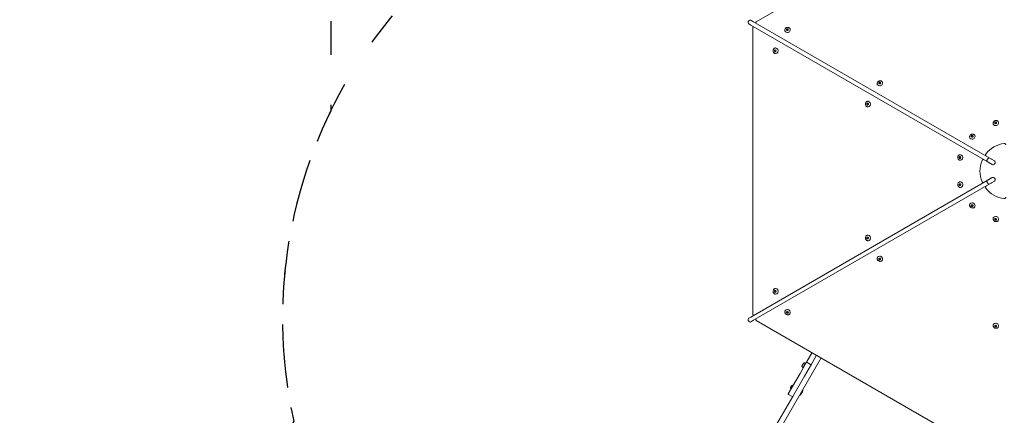
# Model space of a CAD drawing. Units: millimetres. Extents: x 45993 to 47103, y -9935 to -8918.
# Drawn here: x 45993 to 46347, y -9410 to -9268 of the extents above; entities that cross this region are included whole.
import ezdxf

# ---------------------------------------------------------------- set-up
doc = ezdxf.new("R2010")
doc.units = ezdxf.units.MM
doc.header["$LTSCALE"] = 10
doc.linetypes.add('ACAD_ISO03W100', pattern=[30, 12, -18])
doc.layers.add('Widoczne (ISO)', color=7, linetype='Continuous', lineweight=50)
doc.styles.get("Standard").update_dxf_attribs({"font": 'tahoma.ttf'})
doc.dimstyles.new('Karol 25', dxfattribs={"dimtxt": 25, "dimasz": 25, "dimexe": 0.18, "dimexo": 0.0625, "dimgap": 0.09, "dimtad": 1, "dimdec": 0, "dimzin": 0, "dimdsep": 46, "dimtxsty": 'Standard', "dimcen": 0.09, "dimadec": 0, "dimazin": 0, "dimtfac": 1, "dimtdec": 0, "dimtofl": 0, "dimtmove": 0, "dimatfit": 3, "dimfxl": 3, "dimfxlon": 1, "dimtolj": 1, "dimtzin": 0, "dimarcsym": 0})

# ---------------------------------------------------------------- blocks, each defined once
blk = doc.blocks.new('A$C2CE148C3')
at = {"layer": 'Widoczne (ISO)', "lineweight": 13}
for p, q in [((202.79, 432.11), (113.75, 380.7)), ((110.86, 380.74), (111.01, 381)), ((111.8, 379.5), (111.08, 379.92)), ((196.63, 330.53), (111.8, 379.5)), ((111.83, 381.22), (112.55, 380.8)), ((112.49, 378.51), (112.49, 275.7)), ((112.55, 380.8), (197.38, 331.82)), ((112.82, 378.87), (112.9, 378.87)), ((113.61, 380.23), (113.65, 380.16)), ((124.09, 377.26), (124.11, 377.23)), ((124.6, 377.89), (124.86, 378.13)), ((124.6, 377.89), (124.66, 377.8)), ((124.66, 377.6), (124.6, 377.89)), ((124.66, 377.8), (124.92, 378.03)), ((124.7, 377.58), (124.66, 377.8)), ((124.95, 377.52), (124.67, 377.59)), ((124.86, 378.13), (125.18, 378.05)), ((124.86, 378.13), (124.92, 378.03)), ((124.92, 378.03), (125.2, 377.96)), ((125.22, 377.73), (125.01, 377.54)), ((125.18, 378.05), (125.24, 377.77)), ((125.82, 378.26), (125.84, 378.23)), ((120.64, 371.28), (120.68, 371.28)), ((120.26, 370.34), (120.47, 370.61)), ((120.26, 370.34), (120.37, 370.34)), ((120.37, 370.01), (120.26, 370.34)), ((120.37, 370.34), (120.56, 370.59)), ((120.47, 370.01), (120.37, 370.34)), ((120.37, 370.01), (120.47, 370.01)), ((120.66, 369.95), (120.37, 370.01)), ((120.47, 370.61), (120.75, 370.55)), ((120.68, 369.97), (120.47, 370.01)), ((120.64, 369.28), (120.68, 369.28)), ((120.85, 370.19), (120.67, 369.96)), ((120.78, 370.52), (120.86, 370.24)), ((157.26, 358.1), (157.28, 358.07)), ((157.79, 358.48), (157.8, 358.8)), ((157.8, 358.8), (158.09, 358.98)), ((157.8, 358.8), (157.85, 358.7)), ((158.06, 358.36), (157.8, 358.48)), ((157.85, 358.7), (158.15, 358.89)), ((157.85, 358.46), (157.85, 358.7)), ((158.09, 358.98), (158.39, 358.85)), ((158.09, 358.98), (158.15, 358.89)), ((158.36, 358.52), (158.11, 358.37)), ((158.15, 358.89), (158.39, 358.78)), ((158.39, 358.85), (158.38, 358.56)), ((158.99, 359.1), (159.01, 359.07)), ((153.45, 351.02), (153.51, 351.36)), ((153.45, 351.02), (153.56, 351.02)), ((153.68, 350.79), (153.45, 351.02)), ((153.51, 351.36), (153.8, 351.47)), ((153.51, 351.36), (153.62, 351.36)), ((153.56, 351.02), (153.62, 351.36)), ((153.76, 350.82), (153.56, 351.02)), ((153.62, 351.36), (153.83, 351.44)), ((153.95, 350.89), (153.68, 350.79)), ((153.81, 352.13), (153.85, 352.13)), ((153.81, 351.47), (154.01, 351.26)), ((153.81, 350.13), (153.85, 350.13)), ((154.02, 351.21), (153.97, 350.92)), ((198.88, 343.84), (198.9, 343.81)), ((199.38, 344.45), (199.62, 344.7)), ((199.38, 344.45), (199.44, 344.35)), ((199.47, 344.16), (199.38, 344.45)), ((199.44, 344.35), (199.68, 344.6)), ((199.5, 344.15), (199.44, 344.35)), ((199.77, 344.11), (199.48, 344.15)), ((199.62, 344.7), (199.95, 344.65)), ((199.62, 344.7), (199.68, 344.6)), ((199.68, 344.6), (199.98, 344.56)), ((200.02, 344.33), (199.82, 344.13)), ((199.95, 344.65), (200.03, 344.37)), ((200.61, 344.84), (200.63, 344.81)), ((190.93, 339.38), (191, 339.7)), ((191.16, 339.21), (190.93, 339.38)), ((190.99, 339.34), (191.05, 339.61)), ((191, 339.7), (191.32, 339.83)), ((191, 339.7), (191.05, 339.61)), ((191.05, 339.61), (191.38, 339.74)), ((191.32, 339.83), (191.57, 339.65)), ((191.32, 339.83), (191.38, 339.74)), ((191.38, 339.74), (191.57, 339.6)), ((191.57, 339.64), (191.51, 339.36)), ((192.16, 339.95), (192.17, 339.92)), ((190.42, 338.95), (190.44, 338.92)), ((191.47, 339.32), (191.21, 339.21)), ((186.6, 332.06), (186.81, 332.32)), ((186.81, 332.32), (187.09, 332.25)), ((186.98, 332.98), (187.01, 332.98)), ((196.33, 332.45), (198.04, 331.47)), ((186.6, 332.06), (186.71, 332.06)), ((186.7, 331.72), (186.6, 332.06)), ((186.7, 331.72), (186.81, 331.72)), ((186.99, 331.65), (186.7, 331.72)), ((186.71, 332.06), (186.9, 332.3)), ((186.81, 331.72), (186.71, 332.06)), ((187.02, 331.67), (186.81, 331.72)), ((186.98, 330.98), (187.01, 330.98)), ((187.19, 331.89), (187.01, 331.66)), ((187.12, 332.22), (187.2, 331.95)), ((197.27, 330.13), (195.56, 331.12)), ((198.49, 329.45), (196.63, 330.53)), ((196.83, 331.45), (196.68, 331.19)), ((197.38, 331.82), (199.24, 330.75)), ((199.46, 329.93), (199.31, 329.67)), ((111.8, 274.7), (196.63, 323.68)), ((197.38, 322.38), (112.55, 273.4)), ((186.62, 322.09), (186.67, 322.44)), ((186.62, 322.09), (186.73, 322.09)), ((186.86, 321.87), (186.62, 322.09)), ((186.67, 322.44), (186.95, 322.56)), ((186.67, 322.44), (186.77, 322.44)), ((186.73, 322.09), (186.77, 322.44)), ((186.93, 321.9), (186.73, 322.09)), ((186.77, 322.44), (186.99, 322.53)), ((187.12, 321.99), (186.86, 321.87)), ((186.96, 322.56), (187.17, 322.36)), ((186.98, 323.22), (187.01, 323.22)), ((187.19, 322.31), (187.15, 322.03)), ((195.56, 323.08), (197.27, 324.07)), ((198.04, 322.73), (196.33, 321.75)), ((196.63, 323.68), (198.49, 324.75)), ((196.68, 323.02), (196.83, 322.76)), ((199.24, 323.45), (197.38, 322.38)), ((199.31, 324.53), (199.46, 324.27)), ((186.98, 321.22), (187.01, 321.22)), ((190.42, 315.25), (190.44, 315.28)), ((190.92, 314.77), (191.12, 314.98)), ((191.04, 314.46), (190.92, 314.77)), ((191.09, 314.56), (190.98, 314.84)), ((191.15, 314.99), (191.43, 314.92)), ((191.48, 314.88), (191.58, 314.61)), ((191.04, 314.46), (191.09, 314.56)), ((191.38, 314.38), (191.04, 314.46)), ((191.43, 314.47), (191.09, 314.56)), ((191.58, 314.6), (191.38, 314.38)), ((191.38, 314.38), (191.43, 314.47)), ((191.58, 314.63), (191.43, 314.47)), ((192.16, 314.25), (192.17, 314.28)), ((198.88, 310.37), (198.9, 310.4)), ((199.4, 309.7), (199.44, 310.01)), ((199.4, 309.7), (199.46, 309.8)), ((199.68, 309.49), (199.4, 309.7)), ((199.44, 310.02), (199.72, 310.11)), ((199.46, 309.8), (199.48, 310.03)), ((199.73, 309.59), (199.46, 309.8)), ((199.68, 309.49), (199.73, 309.59)), ((199.99, 309.59), (199.68, 309.49)), ((200, 309.67), (199.73, 309.59)), ((199.77, 310.09), (200, 309.92)), ((200.02, 309.88), (199.99, 309.59)), ((200.61, 309.37), (200.63, 309.4)), ((153.81, 304.07), (153.85, 304.07)), ((153.47, 303.24), (153.73, 303.42)), ((153.47, 303.24), (153.58, 303.24)), ((153.48, 302.89), (153.47, 303.24)), ((153.48, 302.89), (153.59, 302.89)), ((153.75, 302.72), (153.48, 302.89)), ((153.58, 303.24), (153.79, 303.39)), ((153.59, 302.89), (153.58, 303.24)), ((153.8, 302.76), (153.59, 302.89)), ((153.73, 303.42), (153.98, 303.27)), ((153.99, 302.89), (153.75, 302.72)), ((153.81, 302.07), (153.85, 302.07)), ((154, 303.23), (154.01, 302.94)), ((157.26, 296.1), (157.28, 296.13)), ((157.77, 295.45), (157.82, 295.75)), ((157.77, 295.45), (157.83, 295.55)), ((158.04, 295.23), (157.77, 295.45)), ((157.83, 295.76), (158.11, 295.84)), ((157.83, 295.55), (157.87, 295.77)), ((158.09, 295.32), (157.83, 295.55)), ((158.04, 295.23), (158.09, 295.32)), ((158.36, 295.31), (158.04, 295.23)), ((158.37, 295.39), (158.09, 295.32)), ((158.17, 295.82), (158.39, 295.64)), ((158.4, 295.6), (158.36, 295.31)), ((158.99, 295.1), (159.01, 295.13)), ((120.27, 284.03), (120.5, 284.27)), ((120.27, 284.03), (120.38, 284.03)), ((120.34, 283.69), (120.27, 284.03)), ((120.34, 283.69), (120.45, 283.69)), ((120.63, 283.59), (120.34, 283.69)), ((120.38, 284.03), (120.58, 284.24)), ((120.45, 283.69), (120.38, 284.03)), ((120.66, 283.61), (120.45, 283.69)), ((120.5, 284.27), (120.77, 284.17)), ((120.64, 284.92), (120.68, 284.92)), ((120.84, 283.8), (120.64, 283.59)), ((120.64, 282.92), (120.68, 282.92)), ((120.8, 284.14), (120.85, 283.86)), ((124.09, 276.95), (124.11, 276.98)), ((124.58, 276.46), (124.78, 276.68)), ((124.71, 276.15), (124.58, 276.46)), ((124.77, 276.25), (124.65, 276.53)), ((124.71, 276.15), (124.77, 276.25)), ((125.05, 276.08), (124.71, 276.15)), ((125.1, 276.17), (124.77, 276.25)), ((124.82, 276.68), (125.1, 276.62)), ((125.25, 276.3), (125.05, 276.08)), ((125.05, 276.08), (125.1, 276.17)), ((125.25, 276.33), (125.1, 276.17)), ((125.14, 276.58), (125.25, 276.31)), ((125.82, 275.95), (125.84, 275.98)), ((111.01, 273.2), (110.86, 273.46)), ((111.08, 274.28), (111.8, 274.7)), ((112.55, 273.4), (111.83, 272.98)), ((112.82, 275.34), (112.9, 275.34)), ((113.61, 273.97), (113.65, 274.04)), ((113.75, 273.5), (202.79, 222.09)), ((198.88, 272.07), (198.9, 272.1)), ((199.4, 271.67), (199.65, 271.81)), ((199.43, 271.35), (199.4, 271.67)), ((199.43, 271.35), (199.49, 271.45)), ((199.74, 271.19), (199.43, 271.35)), ((199.49, 271.45), (199.46, 271.71)), ((199.8, 271.28), (199.49, 271.45)), ((199.7, 271.81), (199.96, 271.68)), ((200.02, 271.34), (199.74, 271.19)), ((199.74, 271.19), (199.8, 271.28)), ((200.01, 271.4), (199.8, 271.28)), ((199.99, 271.63), (200.02, 271.35)), ((200.61, 271.07), (200.63, 271.1)), ((131.88, 258.69), (133.76, 261.95)), ((121.84, 233.69), (137.06, 260.05)), ((131.88, 258.69), (129.45, 254.47)), ((131.4, 258.25), (130.4, 256.52)), ((131.21, 258.22), (131.34, 258.15)), ((131.4, 258.25), (131.58, 258.15)), ((133.26, 257.67), (131.96, 258.42)), ((135.41, 261), (133.53, 257.74)), ((130.19, 257.26), (130.66, 258.07)), ((130.34, 256.7), (130.46, 256.63)), ((130.4, 256.52), (130.58, 256.42)), ((131.09, 253.52), (133.53, 257.74)), ((125.24, 247.18), (129.45, 254.47)), ((131.09, 253.52), (126.88, 246.23)), ((126.41, 250.01), (126.04, 249.37)), ((126.08, 248.83), (126.9, 250.25)), ((126.15, 248.76), (126.09, 248.79)), ((127, 250.23), (126.94, 250.27)), ((129.87, 247.08), (130.31, 247.84)), ((130.43, 248.42), (130.37, 248.46)), ((130.37, 247.99), (130.47, 248.34)), ((126.88, 246.23), (120.19, 234.64)), ((126.61, 246.16), (125.31, 246.91)), ((129.43, 246.69), (129.37, 246.73)), ((129.78, 246.96), (129.52, 246.7))]:
    blk.add_line(p, q, dxfattribs=at)
for centre, radius, start, end in [((111.38, 380.44), 0.6, 150, 240), ((111.53, 380.7), 0.6, 60, 150), ((204.06, 327.1), 10, 97.6825, 142.3175), ((204.06, 327.1), 10, 157.6825, 202.3175), ((197.65, 330.8), 0.77, 240, 253.0874), ((197.65, 330.8), 0.77, 46.9126, 60), ((198.79, 329.97), 0.6, 240, 330), ((198.94, 330.23), 0.6, 330, 60), ((197.65, 323.4), 0.77, 106.9126, 120), ((197.65, 323.4), 0.77, 300, 313.0874), ((198.79, 324.23), 0.6, 30, 120), ((198.94, 323.97), 0.6, 300, 30), ((204.06, 327.1), 10, 217.6825, 262.3175), ((111.38, 273.76), 0.6, 120, 210), ((111.53, 273.5), 0.6, 210, 300), ((131.01, 257.87), 0.405, 60, 150), ((130.54, 257.05), 0.405, 150, 240), ((126.13, 249.32), 0.1, 150, 185.9151), ((126.76, 249.39), 0.729, 185.9151, 214.8881), ((126.1, 248.82), 0.03, 150, 240), ((126.5, 249.96), 0.1, 114.0849, 150), ((126.76, 249.39), 0.729, 85.1119, 114.0849), ((126.92, 250.24), 0.03, 60, 150), ((129.79, 248.14), 0.6, 330, 345), ((130.4, 248.36), 0.07, 345, 60), ((125.41, 247.08), 0.2, 150, 240), ((126.71, 246.33), 0.2, 240, 330), ((129.47, 246.75), 0.07, 240, 315), ((129.35, 247.38), 0.6, 315, 330)]:
    blk.add_arc(centre, radius, start, end, dxfattribs=at)
for centre, major_axis, start_param, end_param in [((124.98, 377.73), (-0.866, -0.5), 0, 3.141593), ((124.92, 377.82), (-0.303, -0.175), 5.465727, 6.259991), ((124.92, 377.82), (0.303, 0.175), 1.276937, 2.324135), ((124.92, 377.82), (0.303, 0.175), 0.22974, 1.276937), ((124.92, 377.82), (0.303, 0.175), 0.023194, 0.22974), ((120.68, 370.28), (0, -1), 0, 3.141593), ((120.57, 370.28), (0, 0.35), 1.379252, 2.42645), ((120.57, 370.28), (0, 0.35), 0.332055, 1.379252), ((120.57, 370.28), (0, -0.35), 5.568042, 6.259991), ((120.57, 370.28), (0, 0.35), 0.023194, 0.332055), ((158.14, 358.57), (-0.866, -0.5), 0, 3.141593), ((158.09, 358.67), (-0.303, -0.175), 5.276567, 6.259991), ((158.09, 358.67), (0.303, 0.175), 1.087777, 2.134975), ((158.09, 358.67), (0.303, 0.175), 0.040579, 1.087777), ((158.09, 358.67), (0.303, 0.175), 0.023194, 0.040579), ((153.74, 351.13), (0, 0.35), 0.844391, 1.891588), ((153.74, 351.13), (0, -0.35), 5.033181, 6.080379), ((153.74, 351.13), (0, 0.35), 0.023194, 0.844391), ((153.74, 351.13), (0, -0.35), 6.080379, 6.259991), ((153.85, 351.13), (0, -1), 0, 3.141593), ((199.77, 344.31), (-0.866, -0.5), 0, 3.141593), ((199.71, 344.4), (-0.303, -0.175), 5.551647, 6.259991), ((199.71, 344.4), (0.303, 0.175), 1.362857, 2.410055), ((199.71, 344.4), (0.303, 0.175), 0.31566, 1.362857), ((199.71, 344.4), (0.303, 0.175), 0.023194, 0.31566), ((191.31, 339.42), (-0.866, -0.5), 0, 3.141593), ((191.25, 339.52), (-0.303, -0.175), 5.081446, 6.128643), ((191.25, 339.52), (-0.303, -0.175), 6.128643, 6.259991), ((191.25, 339.52), (0.303, 0.175), 0.892655, 1.939853), ((191.25, 339.52), (0.303, 0.175), 0.023194, 0.892655), ((186.9, 331.98), (0, 0.35), 0.31566, 1.362857), ((186.9, 331.98), (0, 0.35), 0.023194, 0.31566), ((187.01, 331.98), (0, -1), 0, 3.141593), ((186.9, 331.98), (0, 0.35), 1.362857, 2.410055), ((186.9, 331.98), (0, -0.35), 5.551647, 6.259991), ((186.9, 322.22), (0, 0.35), 0.892655, 1.939853), ((186.9, 322.22), (0, -0.35), 5.081446, 6.128643), ((186.9, 322.22), (0, 0.35), 0.023194, 0.892655), ((186.9, 322.22), (0, -0.35), 6.128643, 6.259991), ((187.01, 322.22), (0, -1), 0, 3.141593), ((191.31, 314.78), (0.866, -0.5), 0, 3.141593), ((191.25, 314.69), (-0.303, 0.175), 0.31566, 1.362857), ((191.25, 314.69), (-0.303, 0.175), 0.023194, 0.31566), ((191.25, 314.69), (-0.303, 0.175), 1.362857, 2.410055), ((191.25, 314.69), (0.303, -0.175), 5.551647, 6.259991), ((199.77, 309.9), (0.866, -0.5), 0, 3.141593), ((199.71, 309.8), (-0.303, 0.175), 0.023194, 0.892655), ((199.71, 309.8), (-0.303, 0.175), 0.892655, 1.939853), ((199.71, 309.8), (0.303, -0.175), 5.081446, 6.128643), ((199.71, 309.8), (0.303, -0.175), 6.128643, 6.259991), ((153.85, 303.07), (0, -1), 0, 3.141593), ((153.74, 303.07), (0, 0.35), 1.087777, 2.134975), ((153.74, 303.07), (0, 0.35), 0.040579, 1.087777), ((153.74, 303.07), (0, -0.35), 5.276567, 6.259991), ((153.74, 303.07), (0, 0.35), 0.023194, 0.040579), ((158.14, 295.63), (0.866, -0.5), 0, 3.141593), ((158.09, 295.54), (-0.303, 0.175), 0.023194, 0.844391), ((158.09, 295.54), (-0.303, 0.175), 0.844391, 1.891588), ((158.09, 295.54), (0.303, -0.175), 5.033181, 6.080379), ((158.09, 295.54), (0.303, -0.175), 6.080379, 6.259991), ((120.57, 283.92), (0, 0.35), 1.276937, 2.324135), ((120.57, 283.92), (0, 0.35), 0.22974, 1.276937), ((120.57, 283.92), (0, -0.35), 5.465727, 6.259991), ((120.57, 283.92), (0, 0.35), 0.023194, 0.22974), ((120.68, 283.92), (0, -1), 0, 3.141593), ((124.98, 276.48), (0.866, -0.5), 0, 3.141593), ((124.92, 276.38), (-0.303, 0.175), 0.332055, 1.379252), ((124.92, 276.38), (-0.303, 0.175), 0.023194, 0.332055), ((124.92, 276.38), (-0.303, 0.175), 1.379252, 2.42645), ((124.92, 276.38), (0.303, -0.175), 5.568042, 6.259991), ((199.76, 271.6), (0.866, -0.5), 0, 3.141593), ((199.71, 271.51), (-0.303, 0.175), 0.040579, 1.087777), ((199.71, 271.51), (-0.303, 0.175), 0.023194, 0.040579), ((199.71, 271.51), (-0.303, 0.175), 1.087777, 2.134975), ((199.71, 271.51), (0.303, -0.175), 5.276567, 6.259991)]:
    blk.add_ellipse(centre, major_axis=major_axis, ratio=0.879481, start_param=start_param, end_param=end_param, dxfattribs=at)
for centre, major_axis in [((124.91, 377.83), (-0.303, -0.175)), ((120.55, 370.28), (0, -0.35)), ((158.08, 358.68), (0.303, 0.175)), ((153.72, 351.13), (0, -0.35)), ((199.7, 344.41), (-0.303, -0.175)), ((191.25, 339.53), (0.303, 0.175)), ((186.89, 331.98), (0, -0.35)), ((186.89, 322.22), (0, 0.35)), ((191.25, 314.67), (0.303, -0.175)), ((199.7, 309.79), (-0.303, 0.175)), ((153.72, 303.07), (0, 0.35)), ((158.08, 295.52), (0.303, -0.175)), ((120.55, 283.92), (0, -0.35)), ((124.91, 276.37), (0.303, -0.175)), ((199.7, 271.49), (-0.303, 0.175))]:
    blk.add_ellipse(centre, major_axis=major_axis, ratio=0.879481, dxfattribs=at)
for points, knots in [([(112.82, 378.87), (112.79, 378.87), (112.74, 378.86), (112.67, 378.83), (112.63, 378.81), (112.58, 378.76), (112.56, 378.74), (112.52, 378.68), (112.51, 378.65), (112.49, 378.6), (112.49, 378.57), (112.49, 378.53), (112.49, 378.52), (112.49, 378.51)], [0, 0, 0, 0, 0.0946429, 0.0946429, 0.1687082, 0.1687082, 0.2434792, 0.2434792, 0.3335621, 0.3335621, 0.4327672, 0.4327672, 0.4960255, 0.4960255, 0.4960255, 0.4960255]), ([(113.61, 380.23), (113.59, 380.26), (113.58, 380.31), (113.57, 380.39), (113.57, 380.42), (113.58, 380.49), (113.59, 380.52), (113.62, 380.58), (113.64, 380.61), (113.68, 380.65), (113.7, 380.67), (113.73, 380.69), (113.74, 380.7), (113.75, 380.7)], [0, 0, 0, 0, 0.0946429, 0.0946429, 0.1687082, 0.1687082, 0.2434792, 0.2434792, 0.3335621, 0.3335621, 0.4327672, 0.4327672, 0.4960255, 0.4960255, 0.4960255, 0.4960255]), ([(124.09, 377.26), (124.05, 377.34), (124.01, 377.43), (123.98, 377.62), (123.98, 377.71), (124.01, 377.91), (124.05, 378), (124.14, 378.19), (124.21, 378.27), (124.35, 378.42), (124.44, 378.49), (124.63, 378.59), (124.73, 378.63), (124.94, 378.67), (125.04, 378.68), (125.25, 378.66), (125.35, 378.64), (125.53, 378.56), (125.61, 378.5), (125.74, 378.38), (125.79, 378.32), (125.82, 378.26)], [4.942129, 4.942129, 4.942129, 4.942129, 5.255925, 5.255925, 5.571475, 5.571475, 5.890711, 5.890711, 6.213074, 6.213074, 6.537091, 6.537091, 6.86154, 6.86154, 7.185396, 7.185396, 7.507364, 7.507364, 7.82597, 7.82597, 8.083721, 8.083721, 8.083721, 8.083721]), ([(120.64, 369.28), (120.55, 369.28), (120.45, 369.29), (120.27, 369.36), (120.19, 369.41), (120.04, 369.53), (119.97, 369.61), (119.86, 369.79), (119.82, 369.88), (119.76, 370.09), (119.75, 370.19), (119.75, 370.41), (119.77, 370.52), (119.84, 370.72), (119.88, 370.81), (120, 370.98), (120.07, 371.05), (120.23, 371.17), (120.32, 371.22), (120.49, 371.27), (120.56, 371.28), (120.64, 371.28)], [3.997246, 3.997246, 3.997246, 3.997246, 4.311043, 4.311043, 4.626593, 4.626593, 4.945829, 4.945829, 5.268192, 5.268192, 5.592209, 5.592209, 5.916658, 5.916658, 6.240514, 6.240514, 6.562482, 6.562482, 6.881087, 6.881087, 7.138839, 7.138839, 7.138839, 7.138839]), ([(157.26, 358.1), (157.21, 358.18), (157.18, 358.27), (157.15, 358.46), (157.15, 358.56), (157.18, 358.75), (157.22, 358.85), (157.31, 359.03), (157.37, 359.12), (157.52, 359.27), (157.61, 359.33), (157.8, 359.44), (157.9, 359.47), (158.11, 359.52), (158.21, 359.53), (158.42, 359.51), (158.52, 359.48), (158.7, 359.4), (158.78, 359.35), (158.91, 359.23), (158.95, 359.17), (158.99, 359.1)], [2.658573, 2.658573, 2.658573, 2.658573, 2.97237, 2.97237, 3.28792, 3.28792, 3.607156, 3.607156, 3.929519, 3.929519, 4.253536, 4.253536, 4.577985, 4.577985, 4.901841, 4.901841, 5.223809, 5.223809, 5.542414, 5.542414, 5.800166, 5.800166, 5.800166, 5.800166]), ([(153.81, 350.13), (153.72, 350.13), (153.62, 350.15), (153.45, 350.21), (153.36, 350.26), (153.21, 350.39), (153.14, 350.46), (153.03, 350.64), (152.99, 350.73), (152.93, 350.94), (152.92, 351.05), (152.93, 351.26), (152.94, 351.37), (153.01, 351.57), (153.06, 351.66), (153.17, 351.83), (153.24, 351.91), (153.4, 352.02), (153.49, 352.07), (153.66, 352.12), (153.73, 352.13), (153.81, 352.13)], [4.509582, 4.509582, 4.509582, 4.509582, 4.823379, 4.823379, 5.138929, 5.138929, 5.458165, 5.458165, 5.780528, 5.780528, 6.104545, 6.104545, 6.428994, 6.428994, 6.75285, 6.75285, 7.074818, 7.074818, 7.393423, 7.393423, 7.651175, 7.651175, 7.651175, 7.651175]), ([(198.88, 343.84), (198.84, 343.92), (198.8, 344.01), (198.77, 344.2), (198.77, 344.29), (198.8, 344.49), (198.84, 344.58), (198.93, 344.77), (199, 344.85), (199.14, 345), (199.23, 345.07), (199.42, 345.17), (199.52, 345.21), (199.73, 345.25), (199.83, 345.26), (200.04, 345.24), (200.14, 345.22), (200.32, 345.14), (200.4, 345.08), (200.53, 344.96), (200.58, 344.9), (200.61, 344.84)], [2.933653, 2.933653, 2.933653, 2.933653, 3.24745, 3.24745, 3.563, 3.563, 3.882236, 3.882236, 4.204599, 4.204599, 4.528616, 4.528616, 4.853065, 4.853065, 5.176921, 5.176921, 5.498889, 5.498889, 5.817495, 5.817495, 6.075246, 6.075246, 6.075246, 6.075246]), ([(190.42, 338.95), (190.38, 339.03), (190.34, 339.12), (190.31, 339.31), (190.31, 339.41), (190.35, 339.6), (190.38, 339.7), (190.47, 339.88), (190.54, 339.97), (190.69, 340.12), (190.77, 340.18), (190.96, 340.29), (191.06, 340.32), (191.27, 340.37), (191.37, 340.38), (191.58, 340.36), (191.68, 340.33), (191.86, 340.25), (191.94, 340.2), (192.07, 340.08), (192.12, 340.02), (192.16, 339.95)], [2.463452, 2.463452, 2.463452, 2.463452, 2.777249, 2.777249, 3.092798, 3.092798, 3.412034, 3.412034, 3.734397, 3.734397, 4.058414, 4.058414, 4.382863, 4.382863, 4.706719, 4.706719, 5.028687, 5.028687, 5.347293, 5.347293, 5.605044, 5.605044, 5.605044, 5.605044]), ([(203.29, 336.52), (203.29, 336.57), (203.28, 336.61), (203.25, 336.71), (203.23, 336.76), (203.16, 336.86), (203.12, 336.9), (203.02, 336.97), (202.96, 336.99), (202.84, 337.02), (202.78, 337.02), (202.72, 337.01), (202.72, 337.01), (202.72, 337.01)], [0, 0, 0, 0, 0.151328, 0.151328, 0.324622, 0.324622, 0.554005, 0.554005, 0.799682, 0.799682, 1.058059, 1.058059, 1.059542, 1.059542, 1.059542, 1.059542]), ([(186.98, 330.98), (186.88, 330.98), (186.79, 331), (186.61, 331.07), (186.53, 331.12), (186.38, 331.24), (186.31, 331.32), (186.2, 331.49), (186.16, 331.59), (186.1, 331.79), (186.09, 331.9), (186.09, 332.12), (186.11, 332.22), (186.17, 332.42), (186.22, 332.52), (186.34, 332.69), (186.41, 332.76), (186.57, 332.88), (186.66, 332.92), (186.82, 332.97), (186.9, 332.98), (186.98, 332.98)], [2.933653, 2.933653, 2.933653, 2.933653, 3.24745, 3.24745, 3.563, 3.563, 3.882236, 3.882236, 4.204599, 4.204599, 4.528616, 4.528616, 4.853065, 4.853065, 5.176921, 5.176921, 5.498889, 5.498889, 5.817495, 5.817495, 6.075246, 6.075246, 6.075246, 6.075246]), ([(196.29, 332.48), (196.25, 332.5), (196.21, 332.53), (196.14, 332.61), (196.11, 332.65), (196.06, 332.76), (196.05, 332.82), (196.04, 332.94), (196.05, 333), (196.08, 333.11), (196.11, 333.17), (196.15, 333.21), (196.15, 333.21), (196.15, 333.21)], [-1.068967, -1.068967, -1.068967, -1.068967, -0.916079, -0.916079, -0.740999, -0.740999, -0.509251, -0.509251, -0.26104, -0.26104, 0, 0, 0.001499, 0.001499, 0.001499, 0.001499]), ([(195.52, 331.14), (195.48, 331.17), (195.43, 331.18), (195.33, 331.21), (195.28, 331.21), (195.16, 331.2), (195.1, 331.18), (194.99, 331.13), (194.95, 331.09), (194.86, 331.01), (194.83, 330.95), (194.81, 330.9), (194.81, 330.9), (194.81, 330.9)], [0, 0, 0, 0, 0.151328, 0.151328, 0.324622, 0.324622, 0.554005, 0.554005, 0.799682, 0.799682, 1.058059, 1.058059, 1.059542, 1.059542, 1.059542, 1.059542]), ([(196.63, 330.53), (196.63, 330.53), (196.63, 330.53), (196.61, 330.54), (196.6, 330.55), (196.57, 330.58), (196.56, 330.6), (196.54, 330.67), (196.54, 330.72), (196.55, 330.84), (196.56, 330.91), (196.61, 331.05), (196.64, 331.12), (196.68, 331.19)], [-1.8905913, -1.8905913, -1.8905913, -1.8905913, -1.8894669, -1.8894669, -1.7685426, -1.7685426, -1.6476562, -1.6476562, -1.4130231, -1.4130231, -1.178786, -1.178786, -0.9447334, -0.9447334, -0.9447334, -0.9447334]), ([(197.38, 331.82), (197.38, 331.83), (197.38, 331.83), (197.34, 331.84), (197.3, 331.85), (197.21, 331.83), (197.16, 331.81), (197.06, 331.74), (197.01, 331.69), (196.92, 331.58), (196.87, 331.51), (196.83, 331.45)], [-1.8908475, -1.8908475, -1.8908475, -1.8908475, -1.8887633, -1.8887633, -1.6472956, -1.6472956, -1.4126718, -1.4126718, -1.1784373, -1.1784373, -0.9443817, -0.9443817, -0.9443817, -0.9443817]), ([(186.98, 321.22), (186.88, 321.22), (186.79, 321.23), (186.61, 321.3), (186.53, 321.35), (186.38, 321.47), (186.31, 321.55), (186.2, 321.73), (186.16, 321.82), (186.1, 322.03), (186.09, 322.13), (186.09, 322.35), (186.11, 322.46), (186.17, 322.66), (186.22, 322.75), (186.34, 322.92), (186.41, 322.99), (186.57, 323.11), (186.66, 323.16), (186.82, 323.21), (186.9, 323.22), (186.98, 323.22)], [2.463452, 2.463452, 2.463452, 2.463452, 2.777249, 2.777249, 3.092798, 3.092798, 3.412034, 3.412034, 3.734397, 3.734397, 4.058414, 4.058414, 4.382863, 4.382863, 4.706719, 4.706719, 5.028687, 5.028687, 5.347293, 5.347293, 5.605044, 5.605044, 5.605044, 5.605044]), ([(195.52, 323.06), (195.48, 323.04), (195.43, 323.02), (195.33, 322.99), (195.28, 322.99), (195.16, 323), (195.1, 323.02), (194.99, 323.07), (194.95, 323.11), (194.86, 323.2), (194.83, 323.25), (194.81, 323.3), (194.81, 323.3), (194.81, 323.3)], [-1.068967, -1.068967, -1.068967, -1.068967, -0.916079, -0.916079, -0.740999, -0.740999, -0.509251, -0.509251, -0.26104, -0.26104, 0, 0, 0.001499, 0.001499, 0.001499, 0.001499]), ([(196.29, 321.73), (196.25, 321.7), (196.21, 321.67), (196.14, 321.6), (196.11, 321.55), (196.06, 321.45), (196.05, 321.39), (196.04, 321.26), (196.05, 321.2), (196.08, 321.09), (196.11, 321.04), (196.15, 320.99), (196.15, 320.99), (196.15, 320.99)], [0, 0, 0, 0, 0.151328, 0.151328, 0.324622, 0.324622, 0.554005, 0.554005, 0.799682, 0.799682, 1.058059, 1.058059, 1.059542, 1.059542, 1.059542, 1.059542]), ([(196.63, 323.68), (196.63, 323.68), (196.63, 323.68), (196.59, 323.66), (196.57, 323.62), (196.54, 323.53), (196.54, 323.48), (196.55, 323.36), (196.56, 323.29), (196.61, 323.15), (196.64, 323.08), (196.68, 323.02)], [-1.8908475, -1.8908475, -1.8908475, -1.8908475, -1.8887633, -1.8887633, -1.6472956, -1.6472956, -1.4126718, -1.4126718, -1.1784373, -1.1784373, -0.9443817, -0.9443817, -0.9443817, -0.9443817]), ([(197.38, 322.38), (197.38, 322.38), (197.38, 322.38), (197.36, 322.37), (197.34, 322.36), (197.3, 322.36), (197.28, 322.36), (197.21, 322.37), (197.16, 322.4), (197.06, 322.47), (197.01, 322.51), (196.92, 322.62), (196.87, 322.69), (196.83, 322.76)], [-1.8905913, -1.8905913, -1.8905913, -1.8905913, -1.8894669, -1.8894669, -1.7685426, -1.7685426, -1.6476562, -1.6476562, -1.4130231, -1.4130231, -1.178786, -1.178786, -0.9447334, -0.9447334, -0.9447334, -0.9447334]), ([(192.16, 314.25), (192.11, 314.17), (192.05, 314.09), (191.9, 313.97), (191.82, 313.92), (191.63, 313.86), (191.53, 313.84), (191.33, 313.83), (191.22, 313.84), (191.02, 313.89), (190.92, 313.94), (190.73, 314.05), (190.65, 314.12), (190.51, 314.27), (190.45, 314.36), (190.36, 314.55), (190.33, 314.65), (190.31, 314.84), (190.32, 314.94), (190.36, 315.11), (190.38, 315.18), (190.42, 315.25)], [2.933653, 2.933653, 2.933653, 2.933653, 3.24745, 3.24745, 3.563, 3.563, 3.882236, 3.882236, 4.204599, 4.204599, 4.528616, 4.528616, 4.853065, 4.853065, 5.176921, 5.176921, 5.498889, 5.498889, 5.817495, 5.817495, 6.075246, 6.075246, 6.075246, 6.075246]), ([(202.72, 317.19), (202.72, 317.19), (202.72, 317.19), (202.78, 317.18), (202.84, 317.19), (202.96, 317.21), (203.02, 317.24), (203.12, 317.3), (203.16, 317.35), (203.23, 317.44), (203.25, 317.49), (203.28, 317.59), (203.29, 317.64), (203.29, 317.69)], [-0.001499, -0.001499, -0.001499, -0.001499, 0, 0, 0.26104, 0.26104, 0.509251, 0.509251, 0.740999, 0.740999, 0.916079, 0.916079, 1.068967, 1.068967, 1.068967, 1.068967]), ([(200.61, 309.37), (200.57, 309.28), (200.51, 309.21), (200.36, 309.09), (200.27, 309.04), (200.09, 308.97), (199.99, 308.95), (199.79, 308.94), (199.68, 308.96), (199.47, 309.01), (199.38, 309.05), (199.19, 309.16), (199.11, 309.23), (198.97, 309.39), (198.91, 309.48), (198.82, 309.66), (198.79, 309.76), (198.77, 309.96), (198.78, 310.06), (198.82, 310.23), (198.84, 310.3), (198.88, 310.37)], [2.463452, 2.463452, 2.463452, 2.463452, 2.777249, 2.777249, 3.092798, 3.092798, 3.412034, 3.412034, 3.734397, 3.734397, 4.058414, 4.058414, 4.382863, 4.382863, 4.706719, 4.706719, 5.028687, 5.028687, 5.347293, 5.347293, 5.605044, 5.605044, 5.605044, 5.605044]), ([(153.81, 302.07), (153.72, 302.07), (153.62, 302.09), (153.45, 302.16), (153.36, 302.2), (153.21, 302.33), (153.14, 302.41), (153.03, 302.58), (152.99, 302.68), (152.93, 302.88), (152.92, 302.99), (152.93, 303.2), (152.94, 303.31), (153.01, 303.51), (153.06, 303.61), (153.17, 303.78), (153.24, 303.85), (153.4, 303.97), (153.49, 304.01), (153.66, 304.06), (153.73, 304.07), (153.81, 304.07)], [2.658573, 2.658573, 2.658573, 2.658573, 2.97237, 2.97237, 3.28792, 3.28792, 3.607156, 3.607156, 3.929519, 3.929519, 4.253536, 4.253536, 4.577985, 4.577985, 4.901841, 4.901841, 5.223809, 5.223809, 5.542414, 5.542414, 5.800166, 5.800166, 5.800166, 5.800166]), ([(158.99, 295.1), (158.95, 295.02), (158.88, 294.94), (158.74, 294.82), (158.65, 294.77), (158.47, 294.71), (158.37, 294.69), (158.16, 294.68), (158.06, 294.69), (157.85, 294.74), (157.75, 294.79), (157.57, 294.9), (157.49, 294.97), (157.34, 295.12), (157.29, 295.21), (157.2, 295.4), (157.17, 295.5), (157.15, 295.69), (157.15, 295.79), (157.19, 295.96), (157.22, 296.03), (157.26, 296.1)], [4.509582, 4.509582, 4.509582, 4.509582, 4.823379, 4.823379, 5.138929, 5.138929, 5.458165, 5.458165, 5.780528, 5.780528, 6.104545, 6.104545, 6.428994, 6.428994, 6.75285, 6.75285, 7.074818, 7.074818, 7.393423, 7.393423, 7.651175, 7.651175, 7.651175, 7.651175]), ([(120.64, 282.92), (120.55, 282.92), (120.45, 282.94), (120.27, 283.01), (120.19, 283.06), (120.04, 283.18), (119.97, 283.26), (119.86, 283.43), (119.82, 283.53), (119.76, 283.73), (119.75, 283.84), (119.75, 284.06), (119.77, 284.16), (119.84, 284.36), (119.88, 284.46), (120, 284.63), (120.07, 284.7), (120.23, 284.82), (120.32, 284.86), (120.49, 284.91), (120.56, 284.92), (120.64, 284.92)], [4.942129, 4.942129, 4.942129, 4.942129, 5.255925, 5.255925, 5.571475, 5.571475, 5.890711, 5.890711, 6.213074, 6.213074, 6.537091, 6.537091, 6.86154, 6.86154, 7.185396, 7.185396, 7.507364, 7.507364, 7.82597, 7.82597, 8.083721, 8.083721, 8.083721, 8.083721]), ([(125.82, 275.95), (125.78, 275.86), (125.72, 275.79), (125.57, 275.67), (125.48, 275.62), (125.3, 275.55), (125.2, 275.53), (124.99, 275.52), (124.89, 275.54), (124.68, 275.59), (124.59, 275.63), (124.4, 275.74), (124.32, 275.81), (124.18, 275.97), (124.12, 276.06), (124.03, 276.24), (124, 276.34), (123.98, 276.54), (123.98, 276.64), (124.02, 276.81), (124.05, 276.88), (124.09, 276.95)], [3.997246, 3.997246, 3.997246, 3.997246, 4.311043, 4.311043, 4.626593, 4.626593, 4.945829, 4.945829, 5.268192, 5.268192, 5.592209, 5.592209, 5.916658, 5.916658, 6.240514, 6.240514, 6.562482, 6.562482, 6.881087, 6.881087, 7.138839, 7.138839, 7.138839, 7.138839]), ([(112.82, 275.34), (112.79, 275.34), (112.74, 275.34), (112.67, 275.37), (112.63, 275.39), (112.58, 275.44), (112.56, 275.46), (112.52, 275.52), (112.51, 275.55), (112.49, 275.61), (112.49, 275.63), (112.49, 275.67), (112.49, 275.68), (112.49, 275.7)], [0, 0, 0, 0, 0.0946429, 0.0946429, 0.1687082, 0.1687082, 0.2434792, 0.2434792, 0.3335621, 0.3335621, 0.4327672, 0.4327672, 0.4960255, 0.4960255, 0.4960255, 0.4960255]), ([(113.61, 273.97), (113.59, 273.94), (113.58, 273.9), (113.57, 273.82), (113.57, 273.78), (113.58, 273.71), (113.59, 273.68), (113.62, 273.62), (113.64, 273.59), (113.68, 273.55), (113.7, 273.53), (113.73, 273.51), (113.74, 273.51), (113.75, 273.5)], [0, 0, 0, 0, 0.0946429, 0.0946429, 0.1687082, 0.1687082, 0.2434792, 0.2434792, 0.3335621, 0.3335621, 0.4327672, 0.4327672, 0.4960255, 0.4960255, 0.4960255, 0.4960255]), ([(200.61, 271.07), (200.56, 270.99), (200.5, 270.92), (200.36, 270.79), (200.27, 270.75), (200.09, 270.68), (199.99, 270.66), (199.78, 270.65), (199.68, 270.66), (199.47, 270.72), (199.37, 270.76), (199.19, 270.87), (199.11, 270.94), (198.96, 271.09), (198.9, 271.18), (198.82, 271.37), (198.79, 271.47), (198.77, 271.66), (198.77, 271.76), (198.81, 271.93), (198.84, 272), (198.88, 272.07)], [2.658573, 2.658573, 2.658573, 2.658573, 2.97237, 2.97237, 3.28792, 3.28792, 3.607156, 3.607156, 3.929519, 3.929519, 4.253536, 4.253536, 4.577985, 4.577985, 4.901841, 4.901841, 5.223809, 5.223809, 5.542414, 5.542414, 5.800166, 5.800166, 5.800166, 5.800166]), ([(131.88, 258.69), (131.88, 258.69), (131.88, 258.69), (131.88, 258.68), (131.87, 258.66), (131.86, 258.64), (131.86, 258.63), (131.86, 258.59), (131.86, 258.56), (131.87, 258.51), (131.89, 258.49), (131.92, 258.45), (131.94, 258.43), (131.96, 258.42)], [-0.0006466, -0.0006466, -0.0006466, -0.0006466, 0, 0, 0.0406266, 0.0406266, 0.0812319, 0.0812319, 0.1596724, 0.1596724, 0.237623, 0.237623, 0.3153293, 0.3153293, 0.3153293, 0.3153293]), ([(133.53, 257.74), (133.53, 257.74), (133.53, 257.74), (133.52, 257.73), (133.51, 257.72), (133.5, 257.7), (133.49, 257.69), (133.46, 257.67), (133.43, 257.66), (133.38, 257.64), (133.36, 257.64), (133.31, 257.65), (133.28, 257.66), (133.26, 257.67)], [-0.3159033, -0.3159033, -0.3159033, -0.3159033, -0.3152568, -0.3152568, -0.2746396, -0.2746396, -0.2340436, -0.2340436, -0.1556211, -0.1556211, -0.0776885, -0.0776885, 0, 0, 0, 0])]:
    blk.add_open_spline(points, degree=3, knots=knots, dxfattribs=at)
for points in [[(196.29, 332.48), (196.31, 332.47), (196.32, 332.46), (196.33, 332.45)], [(195.56, 331.12), (195.55, 331.13), (195.54, 331.13), (195.52, 331.14)], [(195.52, 323.06), (195.54, 323.07), (195.55, 323.08), (195.56, 323.08)], [(196.33, 321.75), (196.32, 321.74), (196.31, 321.73), (196.29, 321.73)]]:
    blk.add_open_spline(points, degree=3, dxfattribs=at)
blk = doc.blocks.new('*D46')
at = {"color": 0, "lineweight": -2, "transparency": 16777216}
for p, q in [((45992.99, -9927.37), (45992.99, -9930.55)), ((46022.99, -9930.37), (46951.36, -9930.37)), ((46981.36, -9927.37), (46981.36, -9930.55))]:
    blk.add_line(p, q, dxfattribs=at)
at = {"color": 0, "lineweight": 13, "transparency": 16777216}
for points in [[(46022.99, -9925.37), (46022.99, -9935.37), (45992.99, -9930.37)], [(46951.36, -9925.37), (46951.36, -9935.37), (46981.36, -9930.37)]]:
    blk.add_solid(points, dxfattribs=at)
at = {"layer": 'Defpoints', "color": 0, "lineweight": 13, "transparency": 16777216}
for p in [(46981.36, -9376.16), (45992.99, -9708.9), (46981.36, -9930.37)]:
    blk.add_point(p, dxfattribs=at)
at = {"color": 0, "lineweight": 13, "transparency": 16777216, "insert": (46459.34, -9914.6), "char_height": 30, "attachment_point": 5}
blk.add_mtext('\\A1;988', dxfattribs=at)
blk = doc.blocks.new('*D47')
at = {"color": 0, "lineweight": -2, "transparency": 16777216}
for p, q in [((46143.71, -9871.72), (46143.71, -9874.9)), ((46831.35, -9871.72), (46831.35, -9874.9)), ((46801.35, -9874.72), (46173.71, -9874.72))]:
    blk.add_line(p, q, dxfattribs=at)
at = {"color": 0, "lineweight": 13, "transparency": 16777216}
for points in [[(46173.71, -9869.72), (46173.71, -9879.72), (46143.71, -9874.72)], [(46801.35, -9869.72), (46801.35, -9879.72), (46831.35, -9874.72)]]:
    blk.add_solid(points, dxfattribs=at)
at = {"layer": 'Defpoints', "color": 0, "lineweight": 13, "transparency": 16777216}
for p in [(46831.35, -9373), (46143.71, -9622.6), (46143.71, -9874.72)]:
    blk.add_point(p, dxfattribs=at)
at = {"color": 0, "lineweight": 13, "transparency": 16777216, "insert": (46487.53, -9858.94), "char_height": 30, "attachment_point": 5}
blk.add_mtext('\\A1;688', dxfattribs=at)
blk = doc.blocks.new('*D48')
at = {"color": 0, "lineweight": -2, "transparency": 16777216}
for p, q in [((47094.62, -8918.45), (47097.8, -8918.45)), ((47097.62, -9806.05), (47097.62, -8948.45)), ((47094.62, -9836.05), (47097.8, -9836.05))]:
    blk.add_line(p, q, dxfattribs=at)
at = {"color": 0, "lineweight": 13, "transparency": 16777216}
for points in [[(47092.62, -8948.45), (47102.62, -8948.45), (47097.62, -8918.45)], [(47092.62, -9806.05), (47102.62, -9806.05), (47097.62, -9836.05)]]:
    blk.add_solid(points, dxfattribs=at)
at = {"layer": 'Defpoints', "color": 0, "lineweight": 13, "transparency": 16777216}
for p in [(46776.23, -8918.45), (47097.62, -8918.45), (46140.01, -9836.05)]:
    blk.add_point(p, dxfattribs=at)
at = {"color": 0, "lineweight": 13, "transparency": 16777216, "insert": (47081.84, -9356.25), "char_height": 30, "attachment_point": 5, "rotation": 90}
blk.add_mtext('\\A1;918', dxfattribs=at)
blk = doc.blocks.new('*D49')
at = {"color": 0, "lineweight": -2, "transparency": 16777216}
for p, q in [((47041.67, -9118.45), (47044.85, -9118.45)), ((47044.67, -9618.99), (47044.67, -9148.45)), ((47041.67, -9648.99), (47044.85, -9648.99))]:
    blk.add_line(p, q, dxfattribs=at)
at = {"color": 0, "lineweight": 13, "transparency": 16777216}
for points in [[(47039.67, -9148.45), (47049.67, -9148.45), (47044.67, -9118.45)], [(47039.67, -9618.99), (47049.67, -9618.99), (47044.67, -9648.99)]]:
    blk.add_solid(points, dxfattribs=at)
at = {"layer": 'Defpoints', "color": 0, "lineweight": 13, "transparency": 16777216}
for p in [(46750.83, -9118.45), (47044.67, -9118.45), (46189.34, -9648.99)]:
    blk.add_point(p, dxfattribs=at)
at = {"color": 0, "lineweight": 13, "transparency": 16777216, "insert": (47028.96, -9383.72), "char_height": 30, "attachment_point": 5, "rotation": 90}
blk.add_mtext('\\A1;531', dxfattribs=at)

msp = doc.modelspace()

# ---------------------------------------------------------------- linework, layer by layer
at = {"linetype": 'ACAD_ISO03W100', "ltscale": 0.1}
for points in [[(46649.88, -9111.59, 0.024122), (46639.5, -9121.67), (46487.23, -9121.67), (46422.78, -9084.45, 0.038643), (46401.9, -9074.46), (46323.67, -9044.2, 0.490717), (46118.53, -9163.46), (46106.27, -9246.12, 0.036815), (46104.65, -9268.12), (46104.65, -9300.27, 0.169745), (46091.38, -9411.68), (46063, -9460.83, 0.213422), (46050.4, -9582.66), (46006.39, -9658.9, 0.414214), (46042.99, -9795.5), (46090.01, -9822.65, 0.414214), (46226.62, -9786.05), (46270.63, -9709.81, 0.213422), (46369.84, -9637.98), (46398.22, -9588.83, 0.161412), (46484.91, -9526.16), (46831.36, -9526.16, 0.541965)], [(46517.76, -9324.32, 0.584541), (46261.72, -9175.28), (46172.37, -9227.73, 0.327217), (46091.38, -9411.68), (46063, -9460.83, 0.213422), (46050.4, -9582.66), (46006.39, -9658.9, 0.414214), (46042.99, -9795.5), (46090.01, -9822.65, 0.414214), (46226.62, -9786.05), (46270.63, -9709.81, 0.213422), (46369.84, -9637.98), (46398.22, -9588.83, 0.327217), (46517.03, -9426.72), (46517.78, -9321.89)]]:
    msp.add_lwpolyline(points, format="xyb", dxfattribs=at)

# ---------------------------------------------------------------- block references
at = {"color": 7, "lineweight": 13}
msp.add_blockref('A$C2CE148C3', (46143.72, -9648.99), dxfattribs=at)

# ---------------------------------------------------------------- dimensions: what is measured, and where the dimension line sits
dim = msp.add_linear_dim(base=(47097.62, -8918.45), p1=(46140.01, -9836.05), p2=(46776.23, -8918.45), angle=90, dimstyle='Karol 25', override={"dimtxt": 30, "dimasz": 30}, dxfattribs=at)
dim.commit()
dim.dimension.update_dxf_attribs({"geometry": '*D48', "text_midpoint": (47097.62, -9356.25), "dimtype": 160})
dim = msp.add_linear_dim(base=(47044.67, -9118.45), p1=(46189.34, -9648.99), p2=(46750.83, -9118.45), angle=90, dimstyle='Karol 25', override={"dimtxt": 30, "dimasz": 30}, dxfattribs=at)
dim.commit()
dim.dimension.update_dxf_attribs({"geometry": '*D49', "text_midpoint": (47028.96, -9383.72)})
dim = msp.add_linear_dim(base=(46143.71, -9874.72), p1=(46831.35, -9373), p2=(46143.71, -9622.6), dimstyle='Karol 25', override={"dimtxt": 30, "dimasz": 30}, dxfattribs=at)
dim.commit()
dim.dimension.update_dxf_attribs({"geometry": '*D47', "text_midpoint": (46487.53, -9858.94)})
dim = msp.add_linear_dim(base=(46981.36, -9930.37), p1=(45992.99, -9708.9), p2=(46981.36, -9376.16), dimstyle='Karol 25', override={"dimtxt": 30, "dimasz": 30}, dxfattribs=at)
dim.commit()
dim.dimension.update_dxf_attribs({"geometry": '*D46', "text_midpoint": (46459.34, -9930.37), "dimtype": 160})

doc.saveas('drawing.dxf')
